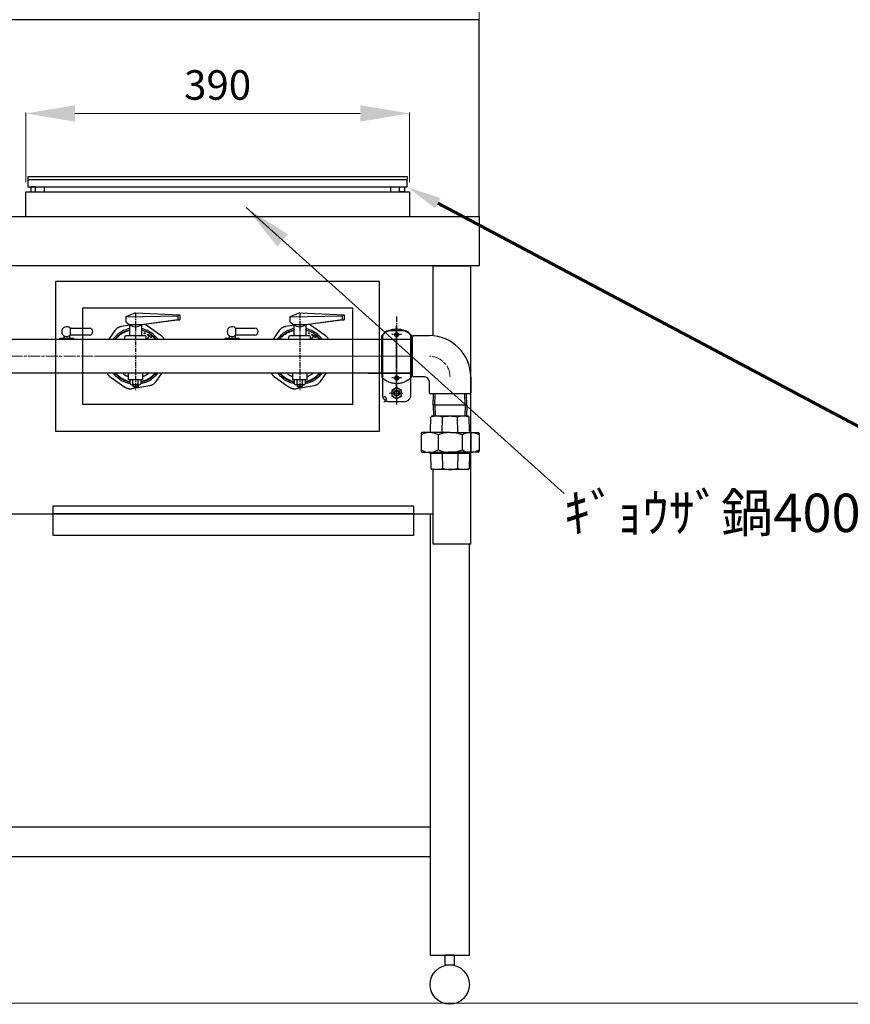
# Model space of a CAD drawing. Units: millimetres. Extents: x -237 to 5922, y -87 to 4257.
# Drawn here: x 2181 to 3025, y 2306 to 3307 of the extents above; entities that cross this region are included whole.
import ezdxf
from ezdxf import colors
from ezdxf.entities.mleader import LeaderData, LeaderLine
from ezdxf.math import Vec2, Vec3

# ---------------------------------------------------------------- set-up
doc = ezdxf.new("R2010")
doc.units = ezdxf.units.MM
for name, pattern in [('01Center', [18, 12, -1.5, 3, -1.5]), ('01中心', [18, 12, -1.5, 3, -1.5]), ('01中心 .5', [28.575, 19.05, -3.175, 3.175, -3.175]), ('AM_ISO02W050', [7.5, 6, -1.5]), ('AM_ISO08W050', [18, 12, -1.5, 3, -1.5]), ('AM_ISO08W050x2', [9, 6, -0.75, 1.5, -0.75]), ('Amconstr', [9999, 9999, 0]), ('CENTER', [7, 4, -1, 1, -1])]:
    doc.linetypes.add(name, pattern=pattern)
for name, color, linetype in [('0 @ 1', 7, 'Continuous'), ('1', 7, 'Continuous'), ('ブラケット', 171, 'Amconstr'), ('前板', 28, 'Amconstr'), ('前管', 96, 'Amconstr'), ('外形１', 7, 'Continuous'), ('外形３', 3, 'Continuous'), ('管吸器', 7, 'Amconstr')]:
    doc.layers.add(name, color=color, linetype=linetype)
doc.layers.add('AM7', color=4, linetype='AM_ISO08W050', lineweight=18)
doc.layers.add('AM_7', color=4, linetype='AM_ISO08W050', lineweight=25)
doc.styles.get("Standard").update_dxf_attribs({"font": 'romans.shx', "bigfont": 'bigfont.shx'})
doc.dimstyles.get("Standard").update_dxf_attribs({"dimtxt": 10, "dimasz": 50, "dimexe": 1, "dimexo": 10, "dimgap": 10, "dimtad": 1, "dimdsep": 46, "dimtxsty": 'STANDARD', "dimcen": 0, "dimclrd": 3, "dimclre": 3, "dimclrt": 2, "dimadec": 1, "dimazin": 2, "dimtp": 0.1, "dimtm": 0.1, "dimtfac": 0.71, "dimtmove": 0, "dimatfit": 3, "dimfxl": 1, "dimlwd": 18, "dimlwe": 18, "dimarcsym": 0})

# ---------------------------------------------------------------- blocks, each defined once
blk = doc.blocks.new('*D168')
at = {"color": 3, "lineweight": 18, "transparency": 16777216}
for p, q in [((1698, 3116.8), (1698, 3523.7)), ((1748, 3522.7), (2598, 3522.7)), ((2648, 3116.8), (2648, 3523.7))]:
    blk.add_line(p, q, dxfattribs=at)
at = {"color": 3, "transparency": 16777216}
for points in [[(1748, 3531), (1748, 3514.3), (1698, 3522.7)], [(2598, 3531), (2598, 3514.3), (2648, 3522.7)]]:
    blk.add_solid(points, dxfattribs=at)
at = {"layer": 'Defpoints', "color": 0, "transparency": 16777216}
for p in [(2648, 3522.7), (1698, 3106.8), (2648, 3106.8)]:
    blk.add_point(p, dxfattribs=at)
at = {"color": 2, "transparency": 16777216, "insert": (2173, 3547.7), "char_height": 30, "attachment_point": 5, "rotation": 359.9995}
blk.add_mtext('950', dxfattribs=at)
blk = doc.blocks.new('*D267')
at = {"color": 3, "lineweight": 18, "ltscale": 5, "transparency": 16777216}
for p, q in [((2187.1, 3141.8), (2187.1, 3212.5)), ((2237.1, 3211.5), (2527.1, 3211.5)), ((2577.1, 3141.8), (2577.1, 3212.5))]:
    blk.add_line(p, q, dxfattribs=at)
at = {"color": 3, "ltscale": 5, "transparency": 16777216}
for points in [[(2237.1, 3219.8), (2237.1, 3203.1), (2187.1, 3211.5)], [(2527.1, 3219.8), (2527.1, 3203.1), (2577.1, 3211.5)]]:
    blk.add_solid(points, dxfattribs=at)
at = {"layer": 'Defpoints', "color": 0, "ltscale": 5, "transparency": 16777216}
for p in [(2577.1, 3211.5), (2187.1, 3131.8), (2577.1, 3131.8)]:
    blk.add_point(p, dxfattribs=at)
at = {"color": 2, "ltscale": 5, "transparency": 16777216, "insert": (2382.1, 3236.5), "char_height": 30, "attachment_point": 5}
blk.add_mtext('390', dxfattribs=at)

msp = doc.modelspace()

# ---------------------------------------------------------------- linework, layer by layer
at = {"color": 4, "ltscale": 5}
for p, q in [((2189.3444, 3147.4694), (2574.9444, 3147.4694)), ((2189.3444, 3147.4694), (2189.3444, 3144.2694)), ((2189.3444, 3144.2694), (2574.9444, 3144.2694)), ((2189.3444, 3144.2694), (2189.3444, 3136.7694)), ((2574.9444, 3147.4694), (2574.9444, 3144.2694)), ((2574.9444, 3136.7694), (2574.9444, 3144.2694)), ((2189.3444, 3136.7694), (2574.9444, 3136.7694)), ((2206.1444, 3131.7694), (2206.1444, 3136.7694)), ((2558.1444, 3131.7694), (2558.1444, 3136.7694))]:
    msp.add_line(p, q, dxfattribs=at)
at = {"color": 6, "ltscale": 5}
for p, q in [((2187.1444, 3131.7694), (2577.1444, 3131.7694)), ((2187.1444, 3106.7711), (2187.1444, 3131.7694)), ((2562.1444, 3131.7694), (2577.1444, 3131.7694)), ((2577.1444, 3131.7694), (2577.1444, 3106.7677))]:
    msp.add_line(p, q, dxfattribs=at)
at = {"ltscale": 5}
for p, q in [((2194.6444, 3136.7694), (2192.1444, 3136.7694)), ((2569.6444, 3136.7694), (2572.1444, 3136.7694)), ((2244.6444, 3040.8142), (2217.4444, 3040.8142))]:
    msp.add_line(p, q, dxfattribs=at)
at = {"color": 2, "ltscale": 5}
for p, q in [((2192.1444, 3136.7694), (2192.1444, 3131.7694)), ((2197.1444, 3136.7694), (2192.1444, 3136.7694)), ((2192.1444, 3131.7694), (2197.1444, 3131.7694)), ((2197.1444, 3131.7694), (2197.1444, 3136.7694)), ((2567.1444, 3131.7694), (2567.1444, 3136.7694)), ((2567.1444, 3136.7694), (2572.1444, 3136.7694)), ((2572.1444, 3131.7694), (2567.1444, 3131.7694)), ((2572.1444, 3136.7694), (2572.1444, 3131.7694))]:
    msp.add_line(p, q, dxfattribs=at)
at = {"color": 5, "ltscale": 5}
for p, q in [((2546.8444, 3040.8199), (2217.4444, 3040.8199)), ((2217.4444, 3040.8142), (2217.4444, 2888.8142)), ((2546.8444, 2888.8142), (2546.8444, 3040.8199)), ((2217.4444, 2888.8142), (2546.8444, 2888.8142))]:
    msp.add_line(p, q, dxfattribs=at)
msp.add_line((85.3301, 2306.4618), (5436.5659, 2309.2115))
at = {"color": 4}
msp.add_lwpolyline([(1698.0186, 3106.7752), (2648.0186, 3106.7671), (2648.0186, 3306.7006), (1698.0186, 3306.7087)], dxfattribs=at)
msp.add_lwpolyline([(1698.0186, 3106.7752), (2648.0186, 3106.7671), (2648.0186, 3056.7671), (1698.0186, 3056.7752)], close=True, dxfattribs=at)
at = {"color": 1}
msp.add_lwpolyline([(2601.2186, 2985.599), (2601.2186, 3056.7671), (2639.2186, 3056.7671), (2639.2186, 2773.7634), (2601.2186, 2773.7634), (2601.2186, 2849.776)], dxfattribs=at)
for points in [[(2598.0181, 2486.4667), (1748.0181, 2486.4752)], [(1748.0181, 2456.4752), (2598.0181, 2456.4667)]]:
    msp.add_lwpolyline(points)
at = {"layer": '1', "color": 7, "linetype": 'CENTER'}
for p, q in [((2298.6444, 3007.8953), (2298.6444, 2930.5053)), ((2465.6444, 3007.8953), (2465.6444, 2930.5053))]:
    msp.add_line(p, q, dxfattribs=at)
at = {"layer": 'AM7'}
msp.add_arc((2597.3667, 2943.776), 21, 0, 90, dxfattribs=at)
at = {"layer": 'AM_7', "linetype": 'AM_ISO08W050x2'}
msp.add_line((2564.1062, 3005.332), (2564.1062, 2953.9591), dxfattribs=at)
at = {"layer": 'ブラケット'}
for p, q in [((2564.1248, 2934.2485), (2564.1248, 2995.2485)), ((2564.1248, 2993.7485), (2564.1248, 2915.7485)), ((2549.1248, 2981.7485), (2549.1248, 2985.7485)), ((2549.1248, 2947.7485), (2549.1248, 2981.7485)), ((2579.1248, 2985.7485), (2579.1248, 2981.7485)), ((2579.1248, 2947.7485), (2579.1248, 2981.7485)), ((2579.1248, 2943.7768), (2579.1248, 2964.7768)), ((2549.1248, 2947.7485), (2549.1248, 2943.7485)), ((2579.1248, 2943.7485), (2579.1248, 2947.7485))]:
    msp.add_line(p, q, dxfattribs=at)
at = {"layer": 'ブラケット', "linetype": 'AM_ISO08W050x2'}
for p, q in [((2569.1248, 2986.7485), (2559.1248, 2986.7485)), ((2569.1248, 2942.7485), (2559.1248, 2942.7485)), ((2564.1248, 2927.2485), (2557.6248, 2927.2485)), ((2564.1248, 2927.2485), (2570.6248, 2927.2485))]:
    msp.add_line(p, q, dxfattribs=at)
at = {"layer": 'ブラケット'}
msp.add_lwpolyline([(2578.6248, 2925.7485), (2578.6248, 2983.7485, 0.414213562), (2571.6248, 2990.7485), (2556.6248, 2990.7485, 0.414213562), (2549.6248, 2983.7485), (2549.6248, 2925.7485, 0.414213562), (2556.6248, 2918.7485), (2571.6248, 2918.7485, 0.414213562)], format="xyb", close=True, dxfattribs=at)
for centre, radius in [((2564.1248, 2986.7485), 2), ((2564.1248, 2986.7485), 1.4), ((2564.1248, 2942.7485), 2), ((2564.1248, 2942.7485), 1.4)]:
    msp.add_circle(centre, radius, dxfattribs=at)
for centre, start, end in [((2564.1248, 2971.6908), 43.1426144, 136.8573856), ((2564.1248, 2957.8062), 223.1426144, 316.8573856)]:
    msp.add_arc(centre, 20.5577, start, end, dxfattribs=at)
at = {"layer": '前板', "linetype": '01Center', "lineweight": 18}
for p, q in [((2564.1248, 2992.2626), (2564.1248, 2919.3116)), ((2259.6062, 2964.7953), (2549.6248, 2964.7953)), ((2535.2619, 2964.8043), (2580.3667, 2964.776)), ((2556.4002, 2927.2485), (2570.5309, 2927.2485))]:
    msp.add_line(p, q, dxfattribs=at)
at = {"layer": '前板', "linetype": '01中心', "lineweight": 18}
msp.add_line((2564.1248, 2992.2626), (2564.1248, 2919.3116), dxfattribs=at)
at = {"layer": '前板', "linetype": '01中心 .5', "lineweight": 18}
msp.add_line((2556.4002, 2927.2485), (2570.5309, 2927.2485), dxfattribs=at)
at = {"layer": '前板'}
msp.add_arc((2551.1566, 2921.2485), 2.5, 270, 90, dxfattribs=at)
at = {"layer": '前管'}
for p, q in [((2579.6248, 2981.7953), (1754.6772, 2981.7953)), ((2580.3667, 2981.776), (2535.2619, 2981.776)), ((1754.6772, 2947.7953), (2579.6248, 2947.7953)), ((2535.2619, 2947.776), (2580.3667, 2947.776)), ((2601.3667, 2915.276), (2601.726, 2926.776)), ((2635.3667, 2915.276), (2635.0073, 2926.776)), ((2635.3667, 2915.276), (2601.3667, 2915.276)), ((2601.3667, 2915.276), (2601.726, 2903.776)), ((2635.3667, 2915.276), (2601.3667, 2915.276)), ((2635.3667, 2915.276), (2635.0073, 2903.776))]:
    msp.add_line(p, q, dxfattribs=at)
at = {"layer": '前管', "linetype": '01Center', "lineweight": 18}
for p, q in [((2579.6248, 2964.8235), (1754.6772, 2964.7953)), ((2580.3667, 2964.776), (2535.2619, 2964.8043))]:
    msp.add_line(p, q, dxfattribs=at)
at = {"layer": '前管', "color": 4}
for p, q in [((2602.8457, 2915.276), (2603.205, 2926.776)), ((2633.8877, 2915.276), (2633.5283, 2926.776)), ((2602.8457, 2915.276), (2603.205, 2903.776)), ((2633.8877, 2915.276), (2633.5283, 2903.776))]:
    msp.add_line(p, q, dxfattribs=at)
at = {"layer": '外形１'}
for p, q in [((2298.6444, 3008.7953), (2288.6444, 3004.7953)), ((2288.6444, 3004.7953), (2341.6444, 3005.8832)), ((2288.6444, 3004.7953), (2288.6444, 2999.6542)), ((2298.6444, 3008.7953), (2343.6444, 3006.7953)), ((2343.6444, 3001.7953), (2304.6444, 2996.7953)), ((2341.6444, 3001.7953), (2304.6444, 2996.7953)), ((2341.6444, 3005.8832), (2343.6444, 3006.7953)), ((2341.6444, 3005.8832), (2341.6444, 3001.7953)), ((2341.6444, 3001.7953), (2343.6444, 3001.7953)), ((2343.6444, 3006.7953), (2343.6444, 3001.7953)), ((2465.6444, 3008.7953), (2455.6444, 3004.7953)), ((2455.6444, 3004.7953), (2508.6444, 3005.8832)), ((2455.6444, 3004.7953), (2455.6444, 2999.6542)), ((2465.6444, 3008.7953), (2510.6444, 3006.7953)), ((2510.6444, 3001.7953), (2471.6444, 2996.7953)), ((2508.6444, 3001.7953), (2471.6444, 2996.7953)), ((2508.6444, 3005.8832), (2510.6444, 3006.7953)), ((2508.6444, 3005.8832), (2508.6444, 3001.7953)), ((2508.6444, 3001.7953), (2510.6444, 3001.7953)), ((2510.6444, 3006.7953), (2510.6444, 3001.7953)), ((2232.2151, 2993.2953), (2232.2151, 2986.2953)), ((2232.2151, 2993.2953), (2251.7151, 2993.2953)), ((2288.6444, 2999.6542), (2292.6444, 2996.7953)), ((2304.6444, 2996.7953), (2292.6444, 2996.7953)), ((2292.6444, 2996.7953), (2292.6444, 2985.5833)), ((2304.6444, 2996.7953), (2304.6444, 2985.5833)), ((2400.3862, 2993.2953), (2400.3862, 2986.2953)), ((2400.3862, 2993.2953), (2419.8862, 2993.2953)), ((2455.6444, 2999.6542), (2459.6444, 2996.7953)), ((2471.6444, 2996.7953), (2459.6444, 2996.7953)), ((2459.6444, 2996.7953), (2459.6444, 2985.5833)), ((2471.6444, 2996.7953), (2471.6444, 2985.5833)), ((2221.6444, 2981.7953), (2221.6444, 2983.2953)), ((2221.6444, 2983.2953), (2235.6444, 2983.2953)), ((2225.6444, 2985.7953), (2225.6444, 2983.2953)), ((2231.6444, 2985.7953), (2231.6444, 2983.2953)), ((2251.7151, 2986.2953), (2232.2151, 2986.2953)), ((2235.6444, 2983.2953), (2235.6444, 2981.7953)), ((2287.6444, 2981.7953), (2287.6444, 2984.5833)), ((2308.6444, 2985.5833), (2288.6444, 2985.5833)), ((2309.6444, 2981.7953), (2309.6444, 2984.5833)), ((2389.8155, 2981.7953), (2389.8155, 2983.2953)), ((2389.8155, 2983.2953), (2403.8155, 2983.2953)), ((2393.8155, 2985.7953), (2393.8155, 2983.2953)), ((2399.8155, 2985.7953), (2399.8155, 2983.2953)), ((2419.8862, 2986.2953), (2400.3862, 2986.2953)), ((2403.8155, 2983.2953), (2403.8155, 2981.7953)), ((2454.6444, 2981.7953), (2454.6444, 2984.5833)), ((2475.6444, 2985.5833), (2455.6444, 2985.5833)), ((2476.6444, 2981.7953), (2476.6444, 2984.5833)), ((2580.3667, 2944.776), (2580.3667, 2984.776)), ((2581.3667, 2985.776), (2597.3667, 2985.776)), ((2291.6444, 2940.7953), (2291.6444, 2947.7953)), ((2305.6444, 2940.7953), (2291.6444, 2940.7953)), ((2305.6444, 2940.7953), (2291.6444, 2940.7953)), ((2293.1444, 2936.7953), (2293.1444, 2940.7953)), ((2295.8944, 2936.7953), (2295.8944, 2940.7953)), ((2301.3944, 2936.7953), (2301.3944, 2940.7953)), ((2304.1444, 2940.7953), (2304.1444, 2936.7953)), ((2305.6444, 2947.7953), (2305.6444, 2940.7953)), ((2458.6444, 2940.7953), (2458.6444, 2947.7953)), ((2472.6444, 2940.7953), (2458.6444, 2940.7953)), ((2472.6444, 2940.7953), (2458.6444, 2940.7953)), ((2460.1444, 2936.7953), (2460.1444, 2940.7953)), ((2462.8944, 2936.7953), (2462.8944, 2940.7953)), ((2468.3944, 2936.7953), (2468.3944, 2940.7953)), ((2471.1444, 2940.7953), (2471.1444, 2936.7953)), ((2472.6444, 2947.7953), (2472.6444, 2940.7953)), ((2592.3667, 2943.776), (2581.3667, 2943.776)), ((2639.3667, 2943.776), (2639.3667, 2927.776)), ((2302.7694, 2935.7953), (2294.5194, 2935.7953)), ((2302.7694, 2935.7953), (2294.5194, 2935.7953)), ((2295.8944, 2935.7953), (2295.8944, 2934.0786)), ((2301.3944, 2934.0786), (2295.946, 2934.0786)), ((2301.3944, 2935.7953), (2301.3944, 2934.0786)), ((2469.7694, 2935.7953), (2461.5194, 2935.7953)), ((2469.7694, 2935.7953), (2461.5194, 2935.7953)), ((2462.8944, 2935.7953), (2462.8944, 2934.0786)), ((2468.3944, 2934.0786), (2462.946, 2934.0786)), ((2468.3944, 2935.7953), (2468.3944, 2934.0786)), ((2564.1248, 2933.022), (2559.1248, 2930.1352)), ((2569.1248, 2930.1352), (2564.1248, 2933.022)), ((2597.3667, 2927.776), (2597.3667, 2938.776)), ((2559.1248, 2930.1352), (2559.1248, 2924.3617)), ((2559.1248, 2924.3617), (2564.1248, 2921.475)), ((2564.1248, 2921.475), (2569.1248, 2924.3617)), ((2569.1248, 2924.3617), (2569.1248, 2930.1352)), ((2638.3667, 2926.776), (2598.3667, 2926.776)), ((2598.4237, 2888.7172), (2598.8381, 2902.8054)), ((2636.8956, 2903.776), (2599.8377, 2903.776)), ((2610.419, 2887.276), (2610.8749, 2902.776)), ((2626.3143, 2887.276), (2625.8584, 2902.776)), ((2638.3096, 2888.7172), (2637.8952, 2902.8054)), ((2588.8667, 2886.276), (2588.8667, 2868.276)), ((2618.3667, 2887.276), (2589.8667, 2887.276)), ((2606.1474, 2884.9794), (2606.1474, 2869.5726)), ((2618.3667, 2887.276), (2646.8667, 2887.276)), ((2630.586, 2884.9794), (2630.586, 2869.5726)), ((2639.6167, 2886.276), (2639.6167, 2868.276)), ((2647.8667, 2886.276), (2647.8667, 2868.276)), ((2589.8667, 2867.276), (2618.3667, 2867.276)), ((2596.3667, 2867.276), (2596.4246, 2867.276)), ((2618.3667, 2866.2755), (2598.1569, 2866.2755)), ((2598.3667, 2866.2755), (2618.3667, 2866.2755)), ((2598.4237, 2865.3348), (2598.8381, 2850.7466)), ((2610.4043, 2866.2755), (2610.8749, 2850.776)), ((2646.8667, 2867.276), (2618.3667, 2867.276)), ((2618.3667, 2866.2755), (2638.5764, 2866.2755)), ((2638.3667, 2866.2755), (2618.3667, 2866.2755)), ((2626.329, 2866.2755), (2625.8584, 2850.776)), ((2638.3096, 2865.3348), (2637.8952, 2850.7466)), ((2640.3667, 2867.276), (2640.3087, 2867.276)), ((2636.8956, 2849.776), (2599.8377, 2849.776))]:
    msp.add_line(p, q, dxfattribs=at)
at = {"layer": '外形１', "color": 4}
for p, q in [((2598.0141, 2804.7646), (2598.0186, 2356.4671)), ((2638.0186, 2356.4671), (2638.0186, 2773.7634)), ((2598.0186, 2356.4671), (2638.0186, 2356.4671)), ((2623.0186, 2356.4671), (2613.0186, 2356.4671)), ((2613.0186, 2356.4671), (2613.0186, 2346.4671)), ((2623.0186, 2346.4671), (2623.0186, 2356.4671)), ((2613.0186, 2346.4671), (2623.0186, 2346.4671))]:
    msp.add_line(p, q, dxfattribs=at)
at = {"layer": '外形１', "color": 5}
msp.add_lwpolyline([(2244.6444, 2916.0142), (2519.6444, 2916.0199), (2519.6444, 3013.6199), (2244.6444, 3013.6142)], close=True, dxfattribs=at)
at = {"layer": '外形１', "color": 3}
for points in [[(2215.0209, 2812.7646), (2581.1209, 2812.7646), (2581.1209, 2782.7646), (2215.0209, 2782.7646)], [(2215.0209, 2812.7646), (2581.1209, 2812.7646), (2581.1209, 2804.7646), (2215.0209, 2804.7646)]]:
    msp.add_lwpolyline(points, close=True, dxfattribs=at)
at = {"layer": '外形１'}
for radius in [5, 3, 2.4]:
    msp.add_circle((2564.1248, 2927.2485), radius, dxfattribs=at)
at = {"layer": '外形１', "color": 4}
msp.add_circle((2618.0186, 2326.4671), 20, dxfattribs=at)
at = {"layer": '外形１'}
for centre, radius, start, end in [((2228.6444, 2989.7953), 5, 44.427004, 315.572996), ((2251.7151, 2989.7953), 3.5, 270, 90), ((2298.6444, 3004.7953), 10, 233.1301024, 306.8698976), ((2396.8155, 2989.7953), 5, 44.427004, 315.572996), ((2419.8862, 2989.7953), 3.5, 270, 90), ((2465.6444, 3004.7953), 10, 233.1301024, 306.8698976), ((2288.6444, 2984.5833), 1, 90, 180), ((2308.6444, 2984.5833), 1, 0, 90), ((2455.6444, 2984.5833), 1, 90, 180), ((2475.6444, 2984.5833), 1, 0, 90), ((2581.3667, 2984.776), 1, 90, 180), ((2597.3667, 2943.776), 42, 0, 90), ((2581.3667, 2944.776), 1, 180, 270), ((2592.3667, 2938.776), 5, 0, 90), ((2294.5194, 2937.2406), 1.4453, 197.9452532, 342.0547468), ((2298.6444, 2940.0765), 4.2812, 230.033787, 309.966213), ((2298.6702, 2941.2491), 7.6705, 249.1974032, 290.8025968), ((2302.7694, 2937.2406), 1.4453, 197.9452532, 342.0547468), ((2461.5194, 2937.2406), 1.4453, 197.9452532, 342.0547468), ((2465.6444, 2940.0765), 4.2812, 230.033787, 309.966213), ((2465.6702, 2941.2491), 7.6705, 249.1974032, 290.8025968), ((2469.7694, 2937.2406), 1.4453, 197.9452532, 342.0547468), ((2598.3667, 2927.776), 1, 180, 270), ((2598.3667, 2927.776), 1, 180, 270), ((2638.3667, 2927.776), 1, 270, 0), ((2604.8561, 2885.1712), 18.6052, 71.1251047, 108.8748953), ((2599.8377, 2902.776), 1, 90, 178.3153157), ((2618.3667, 2875.2129), 28.5631, 90, 105.2058405), ((2618.3667, 2875.2129), 28.5631, 74.7941595, 90), ((2631.8772, 2885.1712), 18.6052, 71.1251047, 108.8748953), ((2636.8956, 2902.776), 1, 1.6846843, 90), ((2589.8667, 2886.276), 1, 90, 180), ((2597.507, 2869.8741), 17.4019, 60.2301494, 119.7698506), ((2596.4246, 2888.776), 2, 311.4096221, 358.3153157), ((2618.3667, 2853.6205), 33.6555, 90, 111.28883), ((2618.3667, 2853.6205), 33.6555, 68.71117, 90), ((2639.2263, 2869.8741), 17.4019, 60.2301494, 119.7698506), ((2640.3087, 2888.776), 2, 181.6846843, 228.5903779), ((2638.6167, 2886.276), 1, 0, 90), ((2646.8667, 2886.276), 1, 0, 90), ((2597.507, 2884.6779), 17.4019, 240.2301494, 299.7698506), ((2589.8667, 2868.276), 1, 180, 270), ((2596.4246, 2865.276), 2, 1.6846843, 90), ((2604.3855, 2848.6708), 18.6052, 71.1251047, 108.8748953), ((2618.3667, 2900.9315), 33.6555, 248.71117, 270), ((2617.8961, 2838.7125), 28.5631, 89.0559861, 105.2058405), ((2618.3667, 2900.9315), 33.6555, 270, 291.28883), ((2618.8372, 2838.7125), 28.5631, 74.7941595, 90.9440139), ((2632.3478, 2848.6708), 18.6052, 71.1251047, 108.8748953), ((2639.2263, 2884.6779), 17.4019, 240.2301494, 299.7698506), ((2640.3087, 2865.276), 2, 90, 178.3153157), ((2638.6167, 2868.276), 1, 270, 0), ((2646.8667, 2868.276), 1, 270, 0), ((2604.8561, 2868.3807), 18.6052, 251.1251047, 288.8748953), ((2599.8377, 2850.776), 1, 181.6846843, 270), ((2618.3667, 2878.3391), 28.5631, 254.7941595, 270), ((2618.3667, 2878.3391), 28.5631, 270, 285.2058405), ((2631.8772, 2868.3807), 18.6052, 251.1251047, 288.8748953), ((2636.8956, 2850.776), 1, 270, 358.3153157)]:
    msp.add_arc(centre, radius, start, end, dxfattribs=at)
at = {"layer": '外形３', "color": 1}
for p, q in [((2637.9235, 2851.7446), (2639.2186, 2851.7446)), ((1744.8186, 2804.7561), (2601.2186, 2804.7647))]:
    msp.add_line(p, q, dxfattribs=at)
at = {"layer": '管吸器'}
for p, q in [((2277.6583, 2990.8144), (2271.4831, 2981.9953)), ((2293.0548, 2996.5033), (2284.1134, 2994.9267)), ((2308.3677, 2997.1384), (2308.7484, 2997.3499)), ((2324.4635, 2985.9813), (2309.5341, 2996.435)), ((2444.6583, 2990.8144), (2438.4831, 2981.9953)), ((2460.0548, 2996.5033), (2451.1134, 2994.9267)), ((2475.3677, 2997.1384), (2475.7484, 2997.3499)), ((2491.4635, 2985.9813), (2476.5341, 2996.435)), ((2310.5479, 2981.9953), (2313.2593, 2985.8676)), ((2477.5479, 2981.9953), (2480.2593, 2985.8676)), ((2272.8252, 2944.0092), (2287.7546, 2933.5556)), ((2286.6129, 2947.8126), (2286.7408, 2947.9953)), ((2319.6304, 2939.1761), (2325.8056, 2947.9953)), ((2439.8252, 2944.0092), (2454.7546, 2933.5556)), ((2453.6129, 2947.8126), (2453.7408, 2947.9953)), ((2486.6304, 2939.1761), (2492.8056, 2947.9953)), ((2295.2269, 2931.899), (2313.1754, 2935.0638)), ((2462.2269, 2931.899), (2480.1754, 2935.0638))]:
    msp.add_line(p, q, dxfattribs=at)
for centre in [(2307.8745, 2988.2288), (2311.3536, 2986.5235), (2314.5275, 2984.3012), (2474.8745, 2988.2288), (2478.3536, 2986.5235), (2481.5275, 2984.3012)]:
    msp.add_circle(centre, 0.5, dxfattribs=at)
for centre, radius, start, end in [((2298.6444, 2964.9953), 28.5, 102.1531975, 143.3809885), ((2285.8499, 2985.0786), 10, 100, 145), ((2298.6444, 2964.9953), 27, 102.8395884, 140.9771974), ((2298.6444, 2964.9953), 28.5, 36.6190115, 77.8468025), ((2298.6444, 2964.9953), 27, 39.0228026, 77.1604116), ((2303.7984, 2988.2434), 10, 55, 64.4318236), ((2465.6444, 2964.9953), 28.5, 102.1531975, 143.3809885), ((2452.8499, 2985.0786), 10, 100, 145), ((2465.6444, 2964.9953), 27, 102.8395884, 140.9771974), ((2465.6444, 2964.9953), 28.5, 36.6190115, 77.8468025), ((2465.6444, 2964.9953), 27, 39.0228026, 77.1604116), ((2470.7984, 2988.2434), 10, 55, 64.4318236), ((2314.0785, 2985.294), 1, 52.7525304, 145), ((2298.6444, 2964.9953), 26.5, 39.9044665, 52.7525304), ((2317.3199, 2981.615), 0.5, 49.5017792, 130.4982208), ((2318.7277, 2977.7898), 10, 24.8692156, 55), ((2481.0785, 2985.294), 1, 52.7525304, 145), ((2465.6444, 2964.9953), 26.5, 39.9044665, 52.7525304), ((2484.3199, 2981.615), 0.5, 49.5017792, 130.4982208), ((2485.7277, 2977.7898), 10, 24.8692156, 55), ((2278.561, 2952.2007), 10, 204.8692156, 235), ((2298.6444, 2964.9953), 28.5, 216.6190115, 258.8731117), ((2298.6444, 2964.9953), 27, 219.0228026, 258.2463744), ((2298.6444, 2964.9953), 26.5, 219.9044665, 258.0213513), ((2287.4321, 2947.239), 1, 145, 237.7294026), ((2298.6444, 2964.9953), 22, 237.7294026, 251.4469955), ((2298.6444, 2964.9953), 28.5, 281.1268883, 323.3809885), ((2298.6444, 2964.9953), 27, 281.7536256, 320.9771974), ((2298.6444, 2964.9953), 26.5, 281.9786487, 315), ((2298.6444, 2964.9953), 22, 288.5530045, 309.4005688), ((2315.7917, 2947.8479), 2.25, 315, 3.7546548), ((2445.561, 2952.2007), 10, 204.8692156, 235), ((2465.6444, 2964.9953), 28.5, 216.6190115, 258.8731117), ((2465.6444, 2964.9953), 27, 219.0228026, 258.2463744), ((2465.6444, 2964.9953), 26.5, 219.9044665, 258.0213513), ((2454.4321, 2947.239), 1, 145, 237.7294026), ((2465.6444, 2964.9953), 22, 237.7294026, 251.4469955), ((2465.6444, 2964.9953), 28.5, 281.1268883, 323.3809885), ((2465.6444, 2964.9953), 27, 281.7536256, 320.9771974), ((2465.6444, 2964.9953), 26.5, 281.9786487, 315), ((2465.6444, 2964.9953), 22, 288.5530045, 309.4005688), ((2482.7917, 2947.8479), 2.25, 315, 3.7546548), ((2293.4904, 2941.7471), 10, 235, 280), ((2311.4389, 2944.9119), 10, 280, 325), ((2460.4904, 2941.7471), 10, 235, 280), ((2478.4389, 2944.9119), 10, 280, 325)]:
    msp.add_arc(centre, radius, start, end, dxfattribs=at)
at = {"layer": '管吸器', "linetype": 'AM_ISO02W050', "ltscale": 0.5}
for centre in [(2298.6444, 2964.9953), (2465.6444, 2964.9953)]:
    msp.add_arc(centre, 26.5, 103.0861048, 140.0955335, dxfattribs=at)

# ---------------------------------------------------------------- texts
at = {"layer": '外形１', "color": 2, "insert": (2734.3145, 2825.2178), "char_height": 39, "attachment_point": 1}
msp.add_mtext('ｷﾞｮｳｻﾞ鍋400角使用', dxfattribs=at)

# ---------------------------------------------------------------- dimensions: what is measured, and where the dimension line sits
at = {"color": 4}
dim = msp.add_aligned_dim(p1=(1698.0186, 3106.7752), p2=(2648.0186, 3106.7671), distance=415.8887, dimstyle='STANDARD', override={"dimscale": 1, "dimtxt": 30, "dimdec": 0, "dimtix": 0, "dimtofl": 1, "dimtmove": 0, "dimatfit": 3}, dxfattribs=at)
dim.commit()
dim.dimension.update_dxf_attribs({"geometry": '*D168', "text_midpoint": (2173.0223, 3547.6599)})
at = {"layer": '0 @ 1', "ltscale": 5}
dim = msp.add_linear_dim(base=(2577.1444, 3211.4707), p1=(2187.1444, 3131.7694), p2=(2577.1444, 3131.7694), dimstyle='STANDARD', override={"dimscale": 1, "dimtxt": 30, "dimtix": 0, "dimtofl": 1, "dimtmove": 0, "dimatfit": 3}, dxfattribs=at)
dim.commit()
dim.dimension.update_dxf_attribs({"geometry": '*D267', "text_midpoint": (2382.1444, 3236.4707)})

# ---------------------------------------------------------------- leaders
at = {"color": 4, "annotation_type": 0, "has_hookline": 1, "hookline_direction": 1, "text_width": 402.6286}
msp.add_leader([(2411.016, 3115.8174), (2734.3145, 2825.2178), (2734.3145, 2825.2178)], dimstyle='STANDARD', override={"dimasz": 50, "dimgap": 1, "dimtad": 0}, dxfattribs=at)
ml = msp.add_multileader_mtext('Standard')
ml.set_content('', color=256, style='STANDARD')
ml.set_leader_properties(lineweight=70)
ml.build(insert=Vec2(0, 0))
ml.multileader.update_dxf_attribs({"text_right_attachment_type": 6, "dogleg_length": 0.36, "arrow_head_size": 35})
ctx = ml.context
ctx.base_point, ctx.arrow_head_size, ctx.plane_origin = Vec3(3367.7394, 2716.13), 35, Vec3(1552.5544, 2549.3519)
ctx.right_attachment = 6
notes = []
notes.append((ctx, [(0, (1, 1, 0), (3367.3794, 2716.13), (1, 0), 0.36, [(0, [(2574.9444, 3136.7694)], 0, [])])]))
ctx.mtext.insert, ctx.mtext.flow_direction = Vec3(3369.7394, 2718.13), 5
for ctx, leaders in notes:
    for number, flags, end, landing, length, lines in leaders:
        leader = LeaderData()
        leader.index, (leader.has_last_leader_line, leader.has_dogleg_vector, leader.attachment_direction) = number, flags
        leader.last_leader_point, leader.dogleg_vector, leader.dogleg_length = Vec3(end), Vec3(landing), length
        for number, points, colour, breaks in lines:
            line = LeaderLine()
            line.index, line.vertices, line.color, line.breaks = number, Vec3.list(points), colors.encode_raw_color(colour), breaks
            leader.lines.append(line)
        ctx.leaders.append(leader)

doc.saveas('drawing.dxf')
